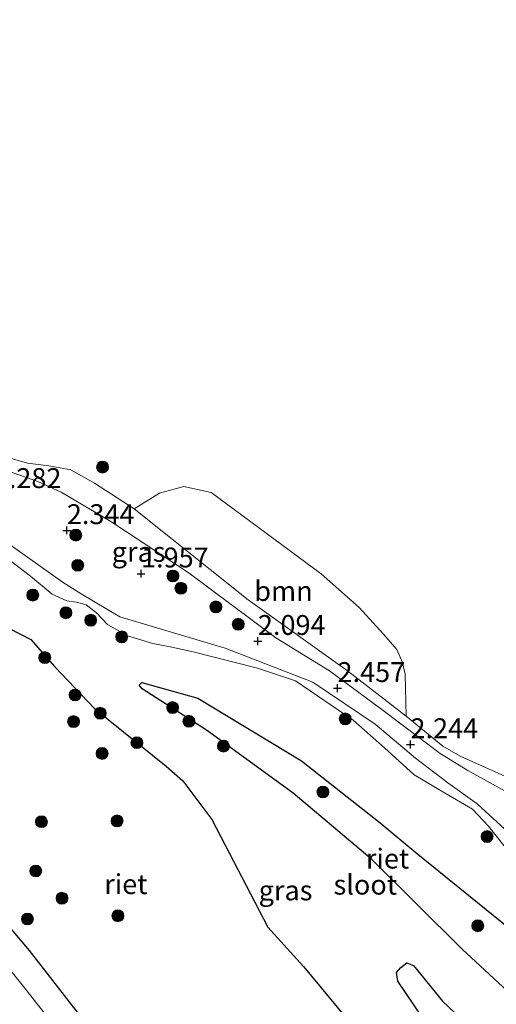
# Model space of a CAD drawing. Units: metres. Extents: x 119987 to 130005, y 418750 to 425003.
# Drawn here: x 129612 to 129672, y 423993 to 424116 of the extents above; entities that cross this region are included whole.
import ezdxf
from ezdxf.enums import TextEntityAlignment as Align

# ---------------------------------------------------------------- set-up
doc = ezdxf.new("R2010")
doc.units = ezdxf.units.M
doc.layers.get('0').update_dxf_attribs({"lineweight": 25})
for name, color, linetype, lineweight in [('B-ME-GR-BOOM-GV-B6', 93, 'Continuous', 18), ('B-ME-GR-BOOM-S-B1', 93, 'Continuous', 18), ('B-ME-GW-HOOGTEPUNT-S-B1', 10, 'Continuous', 25), ('B-ME-GW-KRUINLIJN-L-B1', 93, 'Continuous', 18), ('B-ME-IE-GRASLAND-GV-B6', 93, 'Continuous', 18), ('B-ME-IE-RIET-GV-B6', 10, 'Continuous', 25), ('B-ME-OB-BEKLEDING-GV-B6', 253, 'Continuous', 18), ('B-ME-OB-WATERLIJN-L-B1', 133, 'OB-WATERLIJN', 18), ('B-ME-OG-WATER-GV-B6', 153, 'Continuous', 18)]:
    doc.layers.add(name, color=color, linetype=linetype, lineweight=lineweight)
doc.styles.add('NLCS-ISO', font='NLCS-ISO.TTF')
doc.linetypes.add('OB-WATERLIJN', pattern='A,10,[32,NLCS.SHX,S=2,R=0,X=0,Y=0],-12', length=22)

# ---------------------------------------------------------------- blocks, each defined once
blk = doc.blocks.new('boom')
blk.add_hatch(color=256).paths.add_polyline_path([(-0.75, 0, 1), (0.75, 0, 1)])
blk.add_circle((0, 0), 0.75)
blk = doc.blocks.new('hoogtepunt')
for p, q in [((-0.5, 0), (0.5, 0)), ((0, 0.5), (0, -0.5))]:
    blk.add_line(p, q)

msp = doc.modelspace()

# ---------------------------------------------------------------- linework, layer by layer
at = {"layer": 'B-ME-GR-BOOM-GV-B6'}
msp.add_polyline3d([(129660.94, 424028.88, 1.5), (129653.57, 424034.57, 1.5), (129641.09, 424043.51, 1.5), (129626.76, 424054.95, 1.5), (129629.91, 424056.91, 1.5), (129632.98, 424057.76, 1.5), (129636.44, 424056.99, 1.5), (129650.27, 424046.78, 1.5), (129655.06, 424042.53, 1.5), (129658.12, 424039.2, 1.5), (129659.77, 424037.25, 1.5), (129660.49, 424035.63, 1.5), (129660.84, 424034.17, 1.5), (129660.94, 424028.88, 1.5)], dxfattribs=at)
at = {"layer": 'B-ME-GW-KRUINLIJN-L-B1'}
for points in [[(129667.97, 423923.72, 2.48), (129665.23, 423926.95, 2.42), (129656.21, 423938.67, 2.41), (129642.84, 423956.3, 2.45), (129627.3, 423976.45, 2.44), (129612.64, 423995.1, 2.5), (129593.63, 424018.63, 2.49), (129577.73, 424036.93, 2.47), (129564.07, 424052.57, 2.52), (129546.43, 424073.47, 2.47), (129529.63, 424092.97, 2.54), (129510.94, 424114.42, 2.46), (129492.61, 424134.86, 2.49)], [(129606.82, 424061.1, 2.12), (129614.61, 424058.38, 2.37), (129617.55, 424057.07, 2.33), (129623.8, 424053.37, 2.36), (129633.65, 424046.86, 2.23), (129644.54, 424038.72, 1.84), (129651.31, 424034.56, 2.28), (129657.87, 424029.73, 2.07), (129665.23, 424024.16, 1.87), (129668.71, 424022.05, 1.81), (129676.14, 424017.93, 1.88)], [(129673.86, 424014.19, 1.91), (129669.87, 424017.84, 1.88), (129666.19, 424020.48, 2.03), (129662.13, 424023.58, 2.16), (129657.06, 424027.86, 2.33), (129649.2, 424033.14, 2.33), (129638.2, 424037.41, 1.94), (129624.94, 424041.36, 1.92), (129620.08, 424044.26, 2.01), (129617.81, 424045.68, 2.06), (129610.45, 424050.92, 2.44)]]:
    msp.add_polyline3d(points, dxfattribs=at)
at = {"layer": 'B-ME-IE-GRASLAND-GV-B6'}
for points in [[(129510.94, 424114.42, 2.46), (129529.63, 424092.97, 2.54), (129546.43, 424073.47, 2.47), (129564.07, 424052.57, 2.52), (129577.73, 424036.93, 2.47), (129593.63, 424018.63, 2.49), (129612.64, 423995.1, 2.5), (129627.3, 423976.45, 2.44), (129642.84, 423956.3, 2.45), (129656.21, 423938.67, 2.41), (129665.23, 423926.95, 2.42), (129667.97, 423923.72, 2.48)], [(129606.82, 424061.1, 2.12), (129614.61, 424058.38, 2.37), (129617.55, 424057.07, 2.33), (129623.8, 424053.37, 2.36), (129633.65, 424046.86, 2.23), (129644.54, 424038.72, 1.84), (129651.31, 424034.56, 2.28), (129657.87, 424029.73, 2.07), (129665.23, 424024.16, 1.87), (129668.71, 424022.05, 1.81), (129676.14, 424017.93, 1.88)], [(129676.14, 424017.93, 1.88), (129668.71, 424022.05, 1.81), (129665.23, 424024.16, 1.87), (129657.87, 424029.73, 2.07), (129651.31, 424034.56, 2.28), (129644.54, 424038.72, 1.84), (129633.65, 424046.86, 2.23), (129623.8, 424053.37, 2.36), (129617.55, 424057.07, 2.33), (129614.61, 424058.38, 2.37), (129606.82, 424061.1, 2.12)], [(129609.21, 424061.88, 1.5), (129613.34, 424060.7, 1.5), (129616.01, 424060.36, 1.5), (129618.79, 424059.88, 1.5), (129621.77, 424058.17, 1.5), (129626.76, 424054.95, 1.5), (129641.09, 424043.51, 1.5), (129653.57, 424034.57, 1.5), (129660.94, 424028.88, 1.5), (129665.57, 424025.1, 1.5), (129667.74, 424023.85, 1.5), (129675.34, 424020.44, 1.5), (129678.02, 424018.52, 1.5), (129687.9, 424010.25, 1.5), (129697.16, 424002.68, 1.5), (129704.32, 423995.45, 1.5), (129705.57, 423993.98, 1.5), (129707.1, 423992.82, 1.5), (129708.98, 423991.99, 1.5)], [(129675.32, 424009.95, 1.5), (129671.32, 424015.02, 1.5), (129669.31, 424017.16, 1.5), (129665.79, 424019.25, 1.5), (129661.96, 424021.51, 1.5), (129658.23, 424024.88, 1.5), (129654.28, 424028.36, 1.5), (129647.04, 424033.3, 1.5), (129642.26, 424034.9, 1.5), (129634.14, 424036.98, 1.5), (129631.49, 424037.54, 1.5), (129629.09, 424038, 1.5), (129625.9, 424039, 1.5), (129623.39, 424040.39, 1.5), (129621.99, 424041.88, 1.5), (129620.72, 424042.89, 1.5), (129619.49, 424043.22, 1.5), (129618.25, 424043.39, 1.5), (129616.43, 424044.23, 1.5), (129613.69, 424046.5, 1.5), (129602.51, 424055.06, 1.5)], [(129673.86, 424014.19, 1.91), (129669.87, 424017.84, 1.88), (129666.19, 424020.48, 2.03), (129662.13, 424023.58, 2.16), (129657.06, 424027.86, 2.33), (129649.2, 424033.14, 2.33), (129638.2, 424037.41, 1.94), (129624.94, 424041.36, 1.92), (129620.08, 424044.26, 2.01), (129617.81, 424045.68, 2.06), (129610.45, 424050.92, 2.44)], [(129610.45, 424050.92, 2.44), (129617.81, 424045.68, 2.06), (129620.08, 424044.26, 2.01), (129624.94, 424041.36, 1.92), (129638.2, 424037.41, 1.94), (129649.2, 424033.14, 2.33), (129657.06, 424027.86, 2.33), (129662.13, 424023.58, 2.16), (129666.19, 424020.48, 2.03), (129669.87, 424017.84, 1.88), (129673.86, 424014.19, 1.91)]]:
    msp.add_polyline3d(points, dxfattribs=at)
at = {"layer": 'B-ME-IE-RIET-GV-B6'}
for points in [[(129626.19, 423983.16, 1.5), (129613.59, 423999.38, 1.5), (129588.7, 424028.8, 1.5), (129588.62, 424030.64, 1.5), (129588.84, 424031.86, 1.5), (129589.66, 424033.07, 1.5), (129592.62, 424035.45, 1.5), (129600.12, 424040.55, 1.5), (129601.37, 424041.65, 1.5), (129602.05, 424042.71, 1.5), (129602.02, 424043.65, 1.5), (129601.11, 424045.44, 1.5), (129608.27, 424041.31, 1.5), (129613.74, 424038.52, 1.5), (129616.77, 424035.1, 1.5), (129621.75, 424029.82, 1.5), (129630.75, 424022.6, 1.5), (129632.88, 424020.76, 1.5), (129636.52, 424015.89, 1.5), (129643.56, 424002.33, 1.5), (129648.04, 423997.4, 1.5), (129655.52, 423988.35, 1.5)], [(129685.54, 423993.63, 1.5), (129684.95, 423993.54, 1.5), (129684.29, 423993.06, 1.5), (129684.04, 423992.36, 1.5), (129684.01, 423991.4, 1.5), (129684.54, 423989.92, 1.5), (129685.46, 423988.3, 1.5), (129686.61, 423986.99, 1.5), (129684.34, 423987.01, 1.5), (129678.79, 423989.59, 1.5), (129668.01, 423999.55, 1.5), (129656.62, 424010.84, 1.5), (129646.74, 424019.19, 1.5), (129635.85, 424027.13, 1.5), (129627.73, 424032.32, 1.5), (129627.35, 424032.78, 1.5), (129627.69, 424033.09, 1.5), (129634.76, 424031.16, 1.5), (129647.79, 424023.24, 1.5), (129657.68, 424015.47, 1.5), (129662.4, 424011.5, 1.5), (129674.55, 424001.69, 1.5), (129681.37, 423997.07, 1.5), (129685.54, 423993.63, 1.5)], [(129686.32, 423963.09, 1.5), (129677.77, 423965.24, 1.5), (129678.34, 423966.39, 1.5), (129678, 423968.32, 1.5), (129674.11, 423974.57, 1.5), (129665.93, 423986.59, 1.5), (129659.9, 423995.54, 1.5), (129659.73, 423996.62, 1.5), (129660.26, 423997.26, 1.5), (129661.04, 423997.84, 1.5), (129661.88, 423997.51, 1.5), (129665.54, 423993.02, 1.5), (129668.68, 423990.06, 1.5), (129674.99, 423984.42, 1.5), (129678.67, 423979.42, 1.5), (129683.44, 423969.59, 1.5), (129686.32, 423963.09, 1.5)]]:
    msp.add_polyline3d(points, dxfattribs=at)
at = {"layer": 'B-ME-OB-BEKLEDING-GV-B6'}
for points in [[(129627.3, 423976.45, 2.44), (129612.64, 423995.1, 2.5), (129593.63, 424018.63, 2.49), (129577.73, 424036.93, 2.47), (129564.07, 424052.57, 2.52), (129546.43, 424073.47, 2.47), (129529.63, 424092.97, 2.54), (129510.94, 424114.42, 2.46)], [(129588.7, 424028.8, 1.5), (129613.59, 423999.38, 1.5), (129626.19, 423983.16, 1.5)]]:
    msp.add_polyline3d(points, dxfattribs=at)
at = {"layer": 'B-ME-OB-WATERLIJN-L-B1'}
for points in [[(129626.19, 423983.16, 1.5), (129613.59, 423999.38, 1.5), (129588.7, 424028.8, 1.5), (129588.62, 424030.64, 1.5), (129588.84, 424031.86, 1.5), (129589.66, 424033.07, 1.5), (129592.62, 424035.45, 1.5), (129600.12, 424040.55, 1.5), (129601.37, 424041.65, 1.5), (129602.05, 424042.71, 1.5), (129602.02, 424043.65, 1.5), (129601.11, 424045.44, 1.5), (129598.86, 424047.59, 1.5), (129585.1, 424061.3, 1.5), (129582.05, 424065.38, 1.5), (129577.88, 424070.96, 1.5), (129564.09, 424086.63, 1.5), (129560.23, 424093.21, 1.5), (129559.02, 424096.15, 1.5), (129555.6, 424102.66, 1.5), (129554.08, 424104.25, 1.5), (129552.13, 424105.61, 1.5), (129543.36, 424111.1, 1.5), (129525.68, 424121.23, 1.5)], [(129675.34, 424020.44, 1.5), (129667.74, 424023.85, 1.5), (129665.57, 424025.1, 1.5), (129660.94, 424028.88, 1.5), (129653.57, 424034.57, 1.5), (129641.09, 424043.51, 1.5), (129626.76, 424054.95, 1.5), (129621.77, 424058.17, 1.5), (129618.79, 424059.88, 1.5), (129616.01, 424060.36, 1.5), (129613.34, 424060.7, 1.5), (129609.21, 424061.88, 1.5)], [(129602.51, 424055.06, 1.5), (129613.69, 424046.5, 1.5), (129616.43, 424044.23, 1.5), (129618.25, 424043.39, 1.5), (129619.49, 424043.22, 1.5), (129620.72, 424042.89, 1.5), (129621.99, 424041.88, 1.5), (129623.39, 424040.39, 1.5), (129625.9, 424039, 1.5), (129629.09, 424038, 1.5), (129631.49, 424037.54, 1.5), (129634.14, 424036.98, 1.5), (129642.26, 424034.9, 1.5), (129647.04, 424033.3, 1.5), (129654.28, 424028.36, 1.5), (129658.23, 424024.88, 1.5), (129661.96, 424021.51, 1.5), (129665.79, 424019.25, 1.5), (129669.31, 424017.16, 1.5), (129671.32, 424015.02, 1.5), (129675.32, 424009.95, 1.5)]]:
    msp.add_polyline3d(points, dxfattribs=at)
at = {"layer": 'B-ME-OG-WATER-GV-B6'}
for points in [[(129675.34, 424020.44, 1.5), (129667.74, 424023.85, 1.5), (129665.57, 424025.1, 1.5), (129660.94, 424028.88, 1.5), (129660.84, 424034.17, 1.5), (129660.49, 424035.63, 1.5), (129659.77, 424037.25, 1.5), (129658.12, 424039.2, 1.5), (129655.06, 424042.53, 1.5), (129650.27, 424046.78, 1.5), (129636.44, 424056.99, 1.5), (129632.98, 424057.76, 1.5), (129629.91, 424056.91, 1.5), (129626.76, 424054.95, 1.5), (129621.77, 424058.17, 1.5), (129618.79, 424059.88, 1.5), (129616.01, 424060.36, 1.5), (129613.34, 424060.7, 1.5), (129609.21, 424061.88, 1.5)], [(129602.51, 424055.06, 1.5), (129613.69, 424046.5, 1.5), (129616.43, 424044.23, 1.5), (129618.25, 424043.39, 1.5), (129619.49, 424043.22, 1.5), (129620.72, 424042.89, 1.5), (129621.99, 424041.88, 1.5), (129623.39, 424040.39, 1.5), (129625.9, 424039, 1.5), (129629.09, 424038, 1.5), (129631.49, 424037.54, 1.5), (129634.14, 424036.98, 1.5), (129642.26, 424034.9, 1.5), (129647.04, 424033.3, 1.5), (129654.28, 424028.36, 1.5), (129658.23, 424024.88, 1.5), (129661.96, 424021.51, 1.5), (129665.79, 424019.25, 1.5), (129669.31, 424017.16, 1.5), (129671.32, 424015.02, 1.5), (129675.32, 424009.95, 1.5)], [(129655.52, 423988.35, 1.5), (129648.04, 423997.4, 1.5), (129643.56, 424002.33, 1.5), (129636.52, 424015.89, 1.5), (129632.88, 424020.76, 1.5), (129630.75, 424022.6, 1.5), (129621.75, 424029.82, 1.5), (129616.77, 424035.1, 1.5), (129613.74, 424038.52, 1.5), (129608.27, 424041.31, 1.5)], [(129685.54, 423993.63, 1.5), (129681.37, 423997.07, 1.5), (129674.55, 424001.69, 1.5), (129662.4, 424011.5, 1.5), (129657.68, 424015.47, 1.5), (129647.79, 424023.24, 1.5), (129634.76, 424031.16, 1.5), (129627.69, 424033.09, 1.5), (129627.35, 424032.78, 1.5), (129627.73, 424032.32, 1.5), (129635.85, 424027.13, 1.5), (129646.74, 424019.19, 1.5), (129656.62, 424010.84, 1.5), (129668.01, 423999.55, 1.5), (129678.79, 423989.59, 1.5)], [(129668.68, 423990.06, 1.5), (129665.54, 423993.02, 1.5), (129661.88, 423997.51, 1.5), (129661.04, 423997.84, 1.5), (129660.26, 423997.26, 1.5), (129659.73, 423996.62, 1.5), (129659.9, 423995.54, 1.5), (129665.93, 423986.59, 1.5)]]:
    msp.add_polyline3d(points, dxfattribs=at)

# ---------------------------------------------------------------- block references
at = {"layer": 'B-ME-GR-BOOM-S-B1', "rotation": 90}
for p in [(129622.76, 424060.21, 1.68), (129619.4, 424051.65, 2.35), (129619.64, 424047.85, 1.99), (129631.62, 424046.51, 2.71), (129632.62, 424044.97, 2.81), (129613.99, 424044.1, 1.65), (129618.15, 424041.88, 1.65), (129637.02, 424042.62, 2.7), (129621.27, 424040.95, 1.65), (129639.83, 424040.44, 2.73), (129625.17, 424038.85, 1.65), (129615.5, 424036.24, 1.79), (129619.31, 424031.54, 1.5), (129631.58, 424029.95, 1.73), (129619.11, 424028.19, 2.12), (129622.47, 424029.25, 1.5), (129633.63, 424028.23, 1.7), (129653.28, 424028.53, 1.54), (129627.09, 424025.54, 1.5), (129637.97, 424025.11, 1.84), (129622.7, 424024.18, 2.07), (129650.48, 424019.34, 1.94), (129624.6, 424015.7, 1.88), (129615.08, 424015.6, 1.5), (129671.13, 424013.73, 1.73), (129614.36, 424009.4, 1.5), (129617.66, 424005.98, 1.5), (129613.31, 424003.36, 1.5), (129624.7, 424003.76, 1.5), (129669.95, 424002.51, 1.88)]:
    msp.add_blockref('boom', p, dxfattribs=at)
at = {"layer": 'B-ME-GW-HOOGTEPUNT-S-B1', "rotation": 90}
for p in [(129618.27, 424052.25, 2.34), (129618.27, 424052.25, 2.34), (129627.6, 424046.8, 1.96), (129627.6, 424046.8, 1.96), (129642.3, 424038.31, 2.09), (129642.3, 424038.31, 2.09), (129652.31, 424032.39, 2.46), (129652.31, 424032.39, 2.46), (129661.49, 424025.32, 2.24), (129661.49, 424025.32, 2.24)]:
    msp.add_blockref('hoogtepunt', p, dxfattribs=at)

# ---------------------------------------------------------------- texts
at = {"layer": 'B-ME-GR-BOOM-GV-B6', "ltscale": 0.2, "style": 'NLCS-ISO'}
msp.add_text('bmn', height=2.5, dxfattribs=at).set_placement((129645.52, 424044.62), align=Align.MIDDLE_CENTER)
at = {"layer": 'B-ME-GW-HOOGTEPUNT-S-B1', "ltscale": 0.2, "style": 'NLCS-ISO'}
for s, p in [('2.282', (129609.07, 424056.79, 2.28)), ('2.282', (129609.07, 424056.79, 2.28)), ('2.344', (129618.27, 424052.25, 2.34)), ('2.344', (129618.27, 424052.25, 2.34)), ('1.957', (129627.6, 424046.8, 1.96)), ('1.957', (129627.6, 424046.8, 1.96)), ('2.094', (129642.3, 424038.31, 2.09)), ('2.094', (129642.3, 424038.31, 2.09)), ('2.457', (129652.31, 424032.39, 2.46)), ('2.457', (129652.31, 424032.39, 2.46)), ('2.244', (129661.49, 424025.32, 2.24)), ('2.244', (129661.49, 424025.32, 2.24))]:
    msp.add_text(s, height=2.5, dxfattribs=at).set_placement(p, align=Align.BOTTOM_LEFT)
at = {"layer": 'B-ME-IE-GRASLAND-GV-B6', "ltscale": 0.2, "style": 'NLCS-ISO'}
for p in [(129627.3, 424049.54), (129645.78, 424006.96)]:
    msp.add_text('gras', height=2.5, dxfattribs=at).set_placement(p, align=Align.MIDDLE_CENTER)
at = {"layer": 'B-ME-IE-RIET-GV-B6', "ltscale": 0.2, "style": 'NLCS-ISO'}
for p in [(129658.61, 424010.96), (129625.69, 424007.75)]:
    msp.add_text('riet', height=2.5, dxfattribs=at).set_placement(p, align=Align.MIDDLE_CENTER)
at = {"layer": 'B-ME-OG-WATER-GV-B6', "ltscale": 0.2, "style": 'NLCS-ISO'}
msp.add_text('sloot', height=2.5, dxfattribs=at).set_placement((129655.81, 424007.68), align=Align.MIDDLE_CENTER)

doc.saveas('drawing.dxf')
